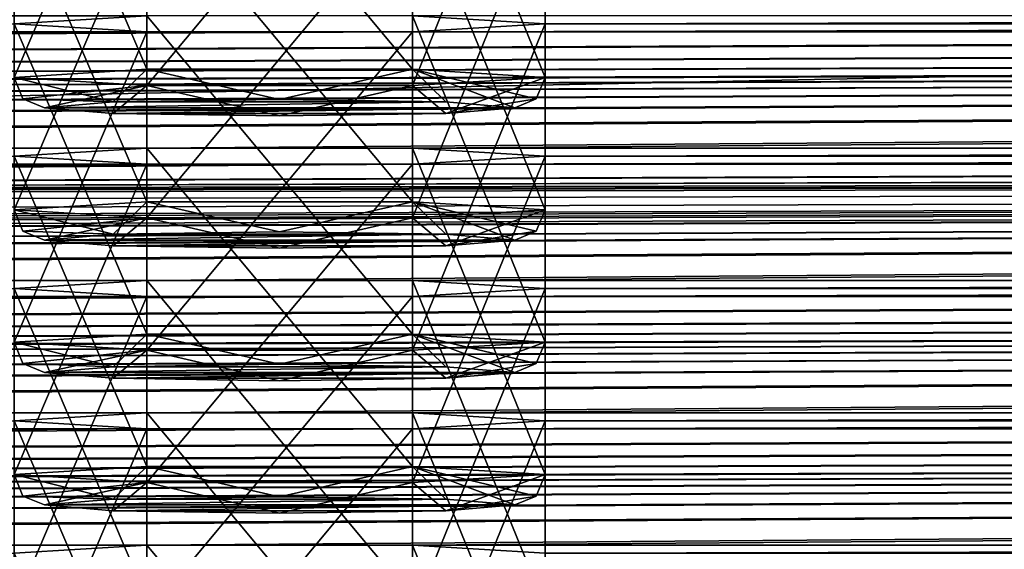
# Model space of a CAD drawing. Units: millimetres. Extents: x -203 to 157, y -148 to 1122.
# Drawn here: x 23 to 30, y 1048 to 1052 of the extents above; entities that cross this region are included whole.
import ezdxf

# ---------------------------------------------------------------- set-up
doc = ezdxf.new("R2010")
doc.units = ezdxf.units.MM
doc.header["$LTSCALE"] = 65.185185
for name, color, linetype in [('1023', 7, 'CONTINUOUS'), ('1024', 7, 'CONTINUOUS'), ('1025', 7, 'CONTINUOUS'), ('1026', 7, 'CONTINUOUS'), ('1027', 7, 'CONTINUOUS'), ('1078', 7, 'CONTINUOUS'), ('1079', 7, 'CONTINUOUS'), ('1080', 7, 'CONTINUOUS'), ('1081', 7, 'CONTINUOUS'), ('1082', 7, 'CONTINUOUS'), ('1133', 7, 'CONTINUOUS'), ('1134', 7, 'CONTINUOUS'), ('1135', 7, 'CONTINUOUS'), ('1136', 7, 'CONTINUOUS'), ('1137', 7, 'CONTINUOUS'), ('1189', 7, 'CONTINUOUS'), ('1190', 7, 'CONTINUOUS'), ('1244', 7, 'CONTINUOUS'), ('1245', 7, 'CONTINUOUS'), ('1299', 7, 'CONTINUOUS'), ('274', 7, 'CONTINUOUS'), ('464', 7, 'CONTINUOUS'), ('968', 7, 'CONTINUOUS'), ('969', 7, 'CONTINUOUS'), ('970', 7, 'CONTINUOUS'), ('971', 7, 'CONTINUOUS'), ('972', 7, 'CONTINUOUS')]:
    doc.layers.add(name, color=color, linetype=linetype)

msp = doc.modelspace()

# ---------------------------------------------------------------- linework, layer by layer
at = {"layer": '1023', "linetype": 'Continuous'}
for points in [[(23.45, 1050.346, 400.1967), (26.55, 1050.346, 400.1967), (26.0962, 1050.3843, 401.2919), (23.45, 1050.346, 400.1967)], [(23.9036, 1050.3843, 401.2917), (23.45, 1050.346, 400.1967), (26.0962, 1050.3843, 401.2919), (23.9036, 1050.3843, 401.2917)], [(24.9998, 1050.4001, 401.7458), (23.9036, 1050.3843, 401.2917), (26.0962, 1050.3843, 401.2919), (24.9998, 1050.4001, 401.7458)], [(23.9038, 1050.3078, 399.1015), (26.55, 1050.346, 400.1967), (23.45, 1050.346, 400.1967), (23.9038, 1050.3078, 399.1015)], [(26.0964, 1050.3078, 399.1017), (26.55, 1050.346, 400.1967), (23.9038, 1050.3078, 399.1015), (26.0964, 1050.3078, 399.1017)], [(25.0002, 1050.292, 398.6477), (26.0964, 1050.3078, 399.1017), (23.9038, 1050.3078, 399.1015), (25.0002, 1050.292, 398.6477)]]:
    msp.add_3dface(points, dxfattribs=at)
at = {"layer": '1024', "linetype": 'Continuous'}
for points in [[(24.1248, 1052.6973, 401.6308), (23.25, 1052.6444, 400.1164), (24.125, 1050.5988, 401.7044), (24.1248, 1052.6973, 401.6308)], [(24.125, 1050.5988, 401.7044), (23.25, 1052.6444, 400.1164), (23.25, 1050.5459, 400.1897), (24.125, 1050.5988, 401.7044)], [(25.8752, 1052.6973, 401.6308), (24.1248, 1052.6973, 401.6308), (25.875, 1050.5988, 401.7044), (25.8752, 1052.6973, 401.6308)], [(25.875, 1050.5988, 401.7044), (24.1248, 1052.6973, 401.6308), (24.125, 1050.5988, 401.7044), (25.875, 1050.5988, 401.7044)], [(26.75, 1050.5459, 400.1897), (25.8752, 1052.6973, 401.6308), (25.875, 1050.5988, 401.7044), (26.75, 1050.5459, 400.1897)], [(26.75, 1052.6444, 400.1164), (25.8752, 1052.6973, 401.6308), (26.75, 1050.5459, 400.1897), (26.75, 1052.6444, 400.1164)]]:
    msp.add_3dface(points, dxfattribs=at)
at = {"layer": '1025', "linetype": 'Continuous'}
for points in [[(23.25, 1052.6444, 400.1164), (24.1248, 1052.5916, 398.6021), (23.25, 1050.5459, 400.1897), (23.25, 1052.6444, 400.1164)], [(25.8752, 1052.5916, 398.6021), (26.75, 1052.6444, 400.1164), (25.875, 1050.493, 398.6751), (25.8752, 1052.5916, 398.6021)], [(26.75, 1052.6444, 400.1164), (26.75, 1050.5459, 400.1897), (25.875, 1050.493, 398.6751), (26.75, 1052.6444, 400.1164)], [(23.25, 1050.5459, 400.1897), (24.1248, 1052.5916, 398.6021), (24.125, 1050.493, 398.6751), (23.25, 1050.5459, 400.1897)], [(24.1248, 1052.5916, 398.6021), (25.8752, 1052.5916, 398.6021), (24.125, 1050.493, 398.6751), (24.1248, 1052.5916, 398.6021)], [(24.125, 1050.493, 398.6751), (25.8752, 1052.5916, 398.6021), (25.875, 1050.493, 398.6751), (24.125, 1050.493, 398.6751)]]:
    msp.add_3dface(points, dxfattribs=at)
at = {"layer": '1026', "linetype": 'Continuous'}
for points in [[(23.25, 1050.5459, 400.1897), (24.125, 1050.493, 398.6751), (23.3086, 1050.4046, 400.1947), (23.25, 1050.5459, 400.1897)], [(26.75, 1050.5459, 400.1897), (26.0964, 1050.3078, 399.1017), (25.875, 1050.493, 398.6751), (26.75, 1050.5459, 400.1897)], [(26.0964, 1050.3078, 399.1017), (26.75, 1050.5459, 400.1897), (26.6914, 1050.4046, 400.1947), (26.0964, 1050.3078, 399.1017)], [(24.125, 1050.493, 398.6751), (23.45, 1050.346, 400.1967), (23.3086, 1050.4046, 400.1947), (24.125, 1050.493, 398.6751)], [(23.9038, 1050.3078, 399.1015), (23.45, 1050.346, 400.1967), (24.125, 1050.493, 398.6751), (23.9038, 1050.3078, 399.1015)], [(25.0002, 1050.292, 398.6477), (23.9038, 1050.3078, 399.1015), (24.125, 1050.493, 398.6751), (25.0002, 1050.292, 398.6477)], [(25.0002, 1050.292, 398.6477), (24.125, 1050.493, 398.6751), (25.875, 1050.493, 398.6751), (25.0002, 1050.292, 398.6477)], [(26.0964, 1050.3078, 399.1017), (25.0002, 1050.292, 398.6477), (25.875, 1050.493, 398.6751), (26.0964, 1050.3078, 399.1017)], [(26.55, 1050.346, 400.1967), (26.0964, 1050.3078, 399.1017), (26.6914, 1050.4046, 400.1947), (26.55, 1050.346, 400.1967)]]:
    msp.add_3dface(points, dxfattribs=at)
at = {"layer": '1027', "linetype": 'Continuous'}
for points in [[(23.9036, 1050.3843, 401.2917), (24.125, 1050.5988, 401.7044), (23.25, 1050.5459, 400.1897), (23.9036, 1050.3843, 401.2917)], [(23.9036, 1050.3843, 401.2917), (24.9998, 1050.4001, 401.7458), (24.125, 1050.5988, 401.7044), (23.9036, 1050.3843, 401.2917)], [(24.9998, 1050.4001, 401.7458), (25.875, 1050.5988, 401.7044), (24.125, 1050.5988, 401.7044), (24.9998, 1050.4001, 401.7458)], [(24.9998, 1050.4001, 401.7458), (26.0962, 1050.3843, 401.2919), (25.875, 1050.5988, 401.7044), (24.9998, 1050.4001, 401.7458)], [(26.0962, 1050.3843, 401.2919), (26.55, 1050.346, 400.1967), (25.875, 1050.5988, 401.7044), (26.0962, 1050.3843, 401.2919)], [(25.875, 1050.5988, 401.7044), (26.55, 1050.346, 400.1967), (26.6914, 1050.4046, 400.1947), (25.875, 1050.5988, 401.7044)], [(26.75, 1050.5459, 400.1897), (25.875, 1050.5988, 401.7044), (26.6914, 1050.4046, 400.1947), (26.75, 1050.5459, 400.1897)], [(23.9036, 1050.3843, 401.2917), (23.25, 1050.5459, 400.1897), (23.3086, 1050.4046, 400.1947), (23.9036, 1050.3843, 401.2917)], [(23.45, 1050.346, 400.1967), (23.9036, 1050.3843, 401.2917), (23.3086, 1050.4046, 400.1947), (23.45, 1050.346, 400.1967)]]:
    msp.add_3dface(points, dxfattribs=at)
at = {"layer": '1078', "linetype": 'Continuous'}
for points in [[(23.45, 1049.4736, 375.2119), (26.55, 1049.4736, 375.2119), (26.0962, 1049.5118, 376.3071), (23.45, 1049.4736, 375.2119)], [(23.9036, 1049.5118, 376.3069), (23.45, 1049.4736, 375.2119), (26.0962, 1049.5118, 376.3071), (23.9036, 1049.5118, 376.3069)], [(23.9038, 1049.4353, 374.1167), (26.55, 1049.4736, 375.2119), (23.45, 1049.4736, 375.2119), (23.9038, 1049.4353, 374.1167)], [(24.9998, 1049.5277, 376.761), (23.9036, 1049.5118, 376.3069), (26.0962, 1049.5118, 376.3071), (24.9998, 1049.5277, 376.761)], [(26.0964, 1049.4353, 374.117), (26.55, 1049.4736, 375.2119), (23.9038, 1049.4353, 374.1167), (26.0964, 1049.4353, 374.117)], [(25.0002, 1049.4195, 373.6629), (26.0964, 1049.4353, 374.117), (23.9038, 1049.4353, 374.1167), (25.0002, 1049.4195, 373.6629)]]:
    msp.add_3dface(points, dxfattribs=at)
at = {"layer": '1079', "linetype": 'Continuous'}
for points in [[(24.1248, 1051.8248, 376.646), (23.25, 1051.7719, 375.1317), (24.125, 1049.7263, 376.7196), (24.1248, 1051.8248, 376.646)], [(25.8752, 1051.8248, 376.646), (24.1248, 1051.8248, 376.646), (25.875, 1049.7263, 376.7196), (25.8752, 1051.8248, 376.646)], [(25.875, 1049.7263, 376.7196), (24.1248, 1051.8248, 376.646), (24.125, 1049.7263, 376.7196), (25.875, 1049.7263, 376.7196)], [(26.75, 1049.6734, 375.205), (25.8752, 1051.8248, 376.646), (25.875, 1049.7263, 376.7196), (26.75, 1049.6734, 375.205)], [(26.75, 1051.7719, 375.1317), (25.8752, 1051.8248, 376.646), (26.75, 1049.6734, 375.205), (26.75, 1051.7719, 375.1317)], [(24.125, 1049.7263, 376.7196), (23.25, 1051.7719, 375.1317), (23.25, 1049.6734, 375.205), (24.125, 1049.7263, 376.7196)]]:
    msp.add_3dface(points, dxfattribs=at)
at = {"layer": '1080', "linetype": 'Continuous'}
for points in [[(23.25, 1051.7719, 375.1317), (24.1248, 1051.7191, 373.6173), (23.25, 1049.6734, 375.205), (23.25, 1051.7719, 375.1317)], [(25.8752, 1051.7191, 373.6173), (26.75, 1051.7719, 375.1317), (25.875, 1049.6205, 373.6903), (25.8752, 1051.7191, 373.6173)], [(26.75, 1051.7719, 375.1317), (26.75, 1049.6734, 375.205), (25.875, 1049.6205, 373.6903), (26.75, 1051.7719, 375.1317)], [(23.25, 1049.6734, 375.205), (24.1248, 1051.7191, 373.6173), (24.125, 1049.6205, 373.6903), (23.25, 1049.6734, 375.205)], [(24.1248, 1051.7191, 373.6173), (25.8752, 1051.7191, 373.6173), (24.125, 1049.6205, 373.6903), (24.1248, 1051.7191, 373.6173)], [(24.125, 1049.6205, 373.6903), (25.8752, 1051.7191, 373.6173), (25.875, 1049.6205, 373.6903), (24.125, 1049.6205, 373.6903)]]:
    msp.add_3dface(points, dxfattribs=at)
at = {"layer": '1081', "linetype": 'Continuous'}
for points in [[(23.25, 1049.6734, 375.205), (24.125, 1049.6205, 373.6903), (23.3086, 1049.5321, 375.2099), (23.25, 1049.6734, 375.205)], [(26.75, 1049.6734, 375.205), (26.0964, 1049.4353, 374.117), (25.875, 1049.6205, 373.6903), (26.75, 1049.6734, 375.205)], [(26.0964, 1049.4353, 374.117), (26.75, 1049.6734, 375.205), (26.6914, 1049.5321, 375.2099), (26.0964, 1049.4353, 374.117)], [(24.125, 1049.6205, 373.6903), (23.45, 1049.4736, 375.2119), (23.3086, 1049.5321, 375.2099), (24.125, 1049.6205, 373.6903)], [(23.9038, 1049.4353, 374.1167), (23.45, 1049.4736, 375.2119), (24.125, 1049.6205, 373.6903), (23.9038, 1049.4353, 374.1167)], [(25.0002, 1049.4195, 373.6629), (23.9038, 1049.4353, 374.1167), (24.125, 1049.6205, 373.6903), (25.0002, 1049.4195, 373.6629)], [(25.0002, 1049.4195, 373.6629), (24.125, 1049.6205, 373.6903), (25.875, 1049.6205, 373.6903), (25.0002, 1049.4195, 373.6629)], [(26.0964, 1049.4353, 374.117), (25.0002, 1049.4195, 373.6629), (25.875, 1049.6205, 373.6903), (26.0964, 1049.4353, 374.117)], [(26.55, 1049.4736, 375.2119), (26.0964, 1049.4353, 374.117), (26.6914, 1049.5321, 375.2099), (26.55, 1049.4736, 375.2119)]]:
    msp.add_3dface(points, dxfattribs=at)
at = {"layer": '1082', "linetype": 'Continuous'}
for points in [[(23.9036, 1049.5118, 376.3069), (24.125, 1049.7263, 376.7196), (23.25, 1049.6734, 375.205), (23.9036, 1049.5118, 376.3069)], [(23.9036, 1049.5118, 376.3069), (24.9998, 1049.5277, 376.761), (24.125, 1049.7263, 376.7196), (23.9036, 1049.5118, 376.3069)], [(24.9998, 1049.5277, 376.761), (25.875, 1049.7263, 376.7196), (24.125, 1049.7263, 376.7196), (24.9998, 1049.5277, 376.761)], [(24.9998, 1049.5277, 376.761), (26.0962, 1049.5118, 376.3071), (25.875, 1049.7263, 376.7196), (24.9998, 1049.5277, 376.761)], [(26.0962, 1049.5118, 376.3071), (26.55, 1049.4736, 375.2119), (25.875, 1049.7263, 376.7196), (26.0962, 1049.5118, 376.3071)], [(25.875, 1049.7263, 376.7196), (26.55, 1049.4736, 375.2119), (26.6914, 1049.5321, 375.2099), (25.875, 1049.7263, 376.7196)], [(26.75, 1049.6734, 375.205), (25.875, 1049.7263, 376.7196), (26.6914, 1049.5321, 375.2099), (26.75, 1049.6734, 375.205)], [(23.9036, 1049.5118, 376.3069), (23.25, 1049.6734, 375.205), (23.3086, 1049.5321, 375.2099), (23.9036, 1049.5118, 376.3069)], [(23.45, 1049.4736, 375.2119), (23.9036, 1049.5118, 376.3069), (23.3086, 1049.5321, 375.2099), (23.45, 1049.4736, 375.2119)]]:
    msp.add_3dface(points, dxfattribs=at)
at = {"layer": '1133', "linetype": 'Continuous'}
for points in [[(23.45, 1048.6011, 350.2272), (26.55, 1048.6011, 350.2272), (26.0962, 1048.6393, 351.3224), (23.45, 1048.6011, 350.2272)], [(23.9036, 1048.6393, 351.3221), (23.45, 1048.6011, 350.2272), (26.0962, 1048.6393, 351.3224), (23.9036, 1048.6393, 351.3221)], [(24.9998, 1048.6552, 351.7762), (23.9036, 1048.6393, 351.3221), (26.0962, 1048.6393, 351.3224), (24.9998, 1048.6552, 351.7762)], [(23.9038, 1048.5628, 349.132), (26.55, 1048.6011, 350.2272), (23.45, 1048.6011, 350.2272), (23.9038, 1048.5628, 349.132)], [(26.0964, 1048.5628, 349.1322), (26.55, 1048.6011, 350.2272), (23.9038, 1048.5628, 349.132), (26.0964, 1048.5628, 349.1322)], [(25.0002, 1048.547, 348.6781), (26.0964, 1048.5628, 349.1322), (23.9038, 1048.5628, 349.132), (25.0002, 1048.547, 348.6781)]]:
    msp.add_3dface(points, dxfattribs=at)
at = {"layer": '1134', "linetype": 'Continuous'}
for points in [[(24.1248, 1050.9523, 351.6613), (23.25, 1050.8995, 350.1469), (24.125, 1048.8538, 351.7348), (24.1248, 1050.9523, 351.6613)], [(24.125, 1048.8538, 351.7348), (23.25, 1050.8995, 350.1469), (23.25, 1048.8009, 350.2202), (24.125, 1048.8538, 351.7348)], [(25.8752, 1050.9523, 351.6613), (24.1248, 1050.9523, 351.6613), (25.875, 1048.8538, 351.7348), (25.8752, 1050.9523, 351.6613)], [(25.875, 1048.8538, 351.7348), (24.1248, 1050.9523, 351.6613), (24.125, 1048.8538, 351.7348), (25.875, 1048.8538, 351.7348)], [(26.75, 1048.8009, 350.2202), (25.8752, 1050.9523, 351.6613), (25.875, 1048.8538, 351.7348), (26.75, 1048.8009, 350.2202)], [(26.75, 1050.8995, 350.1469), (25.8752, 1050.9523, 351.6613), (26.75, 1048.8009, 350.2202), (26.75, 1050.8995, 350.1469)]]:
    msp.add_3dface(points, dxfattribs=at)
at = {"layer": '1135', "linetype": 'Continuous'}
for points in [[(23.25, 1050.8995, 350.1469), (24.1248, 1050.8466, 348.6325), (23.25, 1048.8009, 350.2202), (23.25, 1050.8995, 350.1469)], [(25.8752, 1050.8466, 348.6325), (26.75, 1050.8995, 350.1469), (25.875, 1048.7481, 348.7056), (25.8752, 1050.8466, 348.6325)], [(26.75, 1050.8995, 350.1469), (26.75, 1048.8009, 350.2202), (25.875, 1048.7481, 348.7056), (26.75, 1050.8995, 350.1469)], [(23.25, 1048.8009, 350.2202), (24.1248, 1050.8466, 348.6325), (24.125, 1048.7481, 348.7056), (23.25, 1048.8009, 350.2202)], [(24.1248, 1050.8466, 348.6325), (25.8752, 1050.8466, 348.6325), (24.125, 1048.7481, 348.7056), (24.1248, 1050.8466, 348.6325)], [(24.125, 1048.7481, 348.7056), (25.8752, 1050.8466, 348.6325), (25.875, 1048.7481, 348.7056), (24.125, 1048.7481, 348.7056)]]:
    msp.add_3dface(points, dxfattribs=at)
at = {"layer": '1136', "linetype": 'Continuous'}
for points in [[(23.25, 1048.8009, 350.2202), (24.125, 1048.7481, 348.7056), (23.3086, 1048.6596, 350.2251), (23.25, 1048.8009, 350.2202)], [(26.75, 1048.8009, 350.2202), (26.0964, 1048.5628, 349.1322), (25.875, 1048.7481, 348.7056), (26.75, 1048.8009, 350.2202)], [(26.0964, 1048.5628, 349.1322), (26.75, 1048.8009, 350.2202), (26.6914, 1048.6596, 350.2251), (26.0964, 1048.5628, 349.1322)], [(24.125, 1048.7481, 348.7056), (23.45, 1048.6011, 350.2272), (23.3086, 1048.6596, 350.2251), (24.125, 1048.7481, 348.7056)], [(23.9038, 1048.5628, 349.132), (23.45, 1048.6011, 350.2272), (24.125, 1048.7481, 348.7056), (23.9038, 1048.5628, 349.132)], [(25.0002, 1048.547, 348.6781), (23.9038, 1048.5628, 349.132), (24.125, 1048.7481, 348.7056), (25.0002, 1048.547, 348.6781)], [(25.0002, 1048.547, 348.6781), (24.125, 1048.7481, 348.7056), (25.875, 1048.7481, 348.7056), (25.0002, 1048.547, 348.6781)], [(26.0964, 1048.5628, 349.1322), (25.0002, 1048.547, 348.6781), (25.875, 1048.7481, 348.7056), (26.0964, 1048.5628, 349.1322)], [(26.55, 1048.6011, 350.2272), (26.0964, 1048.5628, 349.1322), (26.6914, 1048.6596, 350.2251), (26.55, 1048.6011, 350.2272)]]:
    msp.add_3dface(points, dxfattribs=at)
at = {"layer": '1137', "linetype": 'Continuous'}
for points in [[(23.9036, 1048.6393, 351.3221), (24.125, 1048.8538, 351.7348), (23.25, 1048.8009, 350.2202), (23.9036, 1048.6393, 351.3221)], [(23.9036, 1048.6393, 351.3221), (24.9998, 1048.6552, 351.7762), (24.125, 1048.8538, 351.7348), (23.9036, 1048.6393, 351.3221)], [(24.9998, 1048.6552, 351.7762), (25.875, 1048.8538, 351.7348), (24.125, 1048.8538, 351.7348), (24.9998, 1048.6552, 351.7762)], [(24.9998, 1048.6552, 351.7762), (26.0962, 1048.6393, 351.3224), (25.875, 1048.8538, 351.7348), (24.9998, 1048.6552, 351.7762)], [(26.0962, 1048.6393, 351.3224), (26.55, 1048.6011, 350.2272), (25.875, 1048.8538, 351.7348), (26.0962, 1048.6393, 351.3224)], [(25.875, 1048.8538, 351.7348), (26.55, 1048.6011, 350.2272), (26.6914, 1048.6596, 350.2251), (25.875, 1048.8538, 351.7348)], [(26.75, 1048.8009, 350.2202), (25.875, 1048.8538, 351.7348), (26.6914, 1048.6596, 350.2251), (26.75, 1048.8009, 350.2202)], [(23.9036, 1048.6393, 351.3221), (23.25, 1048.8009, 350.2202), (23.3086, 1048.6596, 350.2251), (23.9036, 1048.6393, 351.3221)], [(23.45, 1048.6011, 350.2272), (23.9036, 1048.6393, 351.3221), (23.3086, 1048.6596, 350.2251), (23.45, 1048.6011, 350.2272)]]:
    msp.add_3dface(points, dxfattribs=at)
at = {"layer": '1189', "linetype": 'Continuous'}
for points in [[(24.1248, 1050.0799, 326.6765), (23.25, 1050.027, 325.1621), (24.125, 1047.9814, 326.75), (24.1248, 1050.0799, 326.6765)], [(25.8752, 1050.0799, 326.6765), (24.1248, 1050.0799, 326.6765), (25.875, 1047.9814, 326.75), (25.8752, 1050.0799, 326.6765)], [(25.875, 1047.9814, 326.75), (24.1248, 1050.0799, 326.6765), (24.125, 1047.9814, 326.75), (25.875, 1047.9814, 326.75)], [(26.75, 1047.9285, 325.2354), (25.8752, 1050.0799, 326.6765), (25.875, 1047.9814, 326.75), (26.75, 1047.9285, 325.2354)], [(26.75, 1050.027, 325.1621), (25.8752, 1050.0799, 326.6765), (26.75, 1047.9285, 325.2354), (26.75, 1050.027, 325.1621)], [(24.125, 1047.9814, 326.75), (23.25, 1050.027, 325.1621), (23.25, 1047.9285, 325.2354), (24.125, 1047.9814, 326.75)]]:
    msp.add_3dface(points, dxfattribs=at)
at = {"layer": '1190', "linetype": 'Continuous'}
for points in [[(23.25, 1050.027, 325.1621), (24.1248, 1049.9741, 323.6478), (23.25, 1047.9285, 325.2354), (23.25, 1050.027, 325.1621)], [(25.8752, 1049.9741, 323.6478), (26.75, 1050.027, 325.1621), (25.875, 1047.8756, 323.7208), (25.8752, 1049.9741, 323.6478)], [(26.75, 1050.027, 325.1621), (26.75, 1047.9285, 325.2354), (25.875, 1047.8756, 323.7208), (26.75, 1050.027, 325.1621)], [(23.25, 1047.9285, 325.2354), (24.1248, 1049.9741, 323.6478), (24.125, 1047.8756, 323.7208), (23.25, 1047.9285, 325.2354)], [(24.1248, 1049.9741, 323.6478), (25.8752, 1049.9741, 323.6478), (24.125, 1047.8756, 323.7208), (24.1248, 1049.9741, 323.6478)], [(24.125, 1047.8756, 323.7208), (25.8752, 1049.9741, 323.6478), (25.875, 1047.8756, 323.7208), (24.125, 1047.8756, 323.7208)]]:
    msp.add_3dface(points, dxfattribs=at)
at = {"layer": '1244', "linetype": 'Continuous'}
for points in [[(24.1248, 1049.2074, 301.6917), (23.25, 1049.1545, 300.1774), (24.125, 1047.1089, 301.7653), (24.1248, 1049.2074, 301.6917)], [(25.8752, 1049.2074, 301.6917), (24.1248, 1049.2074, 301.6917), (25.875, 1047.1089, 301.7653), (25.8752, 1049.2074, 301.6917)], [(25.875, 1047.1089, 301.7653), (24.1248, 1049.2074, 301.6917), (24.125, 1047.1089, 301.7653), (25.875, 1047.1089, 301.7653)], [(26.75, 1047.056, 300.2506), (25.8752, 1049.2074, 301.6917), (25.875, 1047.1089, 301.7653), (26.75, 1047.056, 300.2506)], [(26.75, 1049.1545, 300.1774), (25.8752, 1049.2074, 301.6917), (26.75, 1047.056, 300.2506), (26.75, 1049.1545, 300.1774)], [(24.125, 1047.1089, 301.7653), (23.25, 1049.1545, 300.1774), (23.25, 1047.056, 300.2506), (24.125, 1047.1089, 301.7653)]]:
    msp.add_3dface(points, dxfattribs=at)
at = {"layer": '1245', "linetype": 'Continuous'}
for points in [[(23.25, 1049.1545, 300.1774), (24.1248, 1049.1016, 298.663), (23.25, 1047.056, 300.2506), (23.25, 1049.1545, 300.1774)], [(25.8752, 1049.1016, 298.663), (26.75, 1049.1545, 300.1774), (25.875, 1047.0031, 298.736), (25.8752, 1049.1016, 298.663)], [(26.75, 1049.1545, 300.1774), (26.75, 1047.056, 300.2506), (25.875, 1047.0031, 298.736), (26.75, 1049.1545, 300.1774)], [(23.25, 1047.056, 300.2506), (24.1248, 1049.1016, 298.663), (24.125, 1047.0031, 298.736), (23.25, 1047.056, 300.2506)], [(24.1248, 1049.1016, 298.663), (25.8752, 1049.1016, 298.663), (24.125, 1047.0031, 298.736), (24.1248, 1049.1016, 298.663)], [(24.125, 1047.0031, 298.736), (25.8752, 1049.1016, 298.663), (25.875, 1047.0031, 298.736), (24.125, 1047.0031, 298.736)]]:
    msp.add_3dface(points, dxfattribs=at)
at = {"layer": '1299', "linetype": 'Continuous'}
for points in [[(24.1248, 1048.3349, 276.707), (23.25, 1048.282, 275.1926), (24.125, 1046.2364, 276.7805), (24.1248, 1048.3349, 276.707)], [(25.8752, 1048.3349, 276.707), (24.1248, 1048.3349, 276.707), (25.875, 1046.2364, 276.7805), (25.8752, 1048.3349, 276.707)], [(25.875, 1046.2364, 276.7805), (24.1248, 1048.3349, 276.707), (24.125, 1046.2364, 276.7805), (25.875, 1046.2364, 276.7805)], [(26.75, 1046.1835, 275.2659), (25.8752, 1048.3349, 276.707), (25.875, 1046.2364, 276.7805), (26.75, 1046.1835, 275.2659)], [(26.75, 1048.282, 275.1926), (25.8752, 1048.3349, 276.707), (26.75, 1046.1835, 275.2659), (26.75, 1048.282, 275.1926)]]:
    msp.add_3dface(points, dxfattribs=at)
at = {"layer": '274', "linetype": 'Continuous'}
for points in [[(151.3, 1047.7224, 201.8603), (-151.3, 1047.7224, 201.8603), (151.3, 1053.9186, 201.6439), (151.3, 1047.7224, 201.8603)], [(151.3, 1053.9186, 201.6439), (-151.3, 1047.7224, 201.8603), (-151.3, 1053.9186, 201.6439), (151.3, 1053.9186, 201.6439)]]:
    msp.add_3dface(points, dxfattribs=at)
at = {"layer": '464', "linetype": 'Continuous'}
for points in [[(1.75, 1051.7719, 375.1317), (24.1248, 1051.8248, 376.646), (0.8752, 1051.8248, 376.646), (1.75, 1051.7719, 375.1317)], [(23.25, 1051.7719, 375.1317), (24.1248, 1051.8248, 376.646), (1.75, 1051.7719, 375.1317), (23.25, 1051.7719, 375.1317)], [(26.75, 1051.7719, 375.1317), (49.1248, 1051.8248, 376.646), (25.8752, 1051.8248, 376.646), (26.75, 1051.7719, 375.1317)], [(48.25, 1051.7719, 375.1317), (49.1248, 1051.8248, 376.646), (26.75, 1051.7719, 375.1317), (48.25, 1051.7719, 375.1317)], [(24.1248, 1051.7191, 373.6173), (23.25, 1051.7719, 375.1317), (0.8752, 1051.7191, 373.6173), (24.1248, 1051.7191, 373.6173)], [(49.1248, 1051.7191, 373.6173), (48.25, 1051.7719, 375.1317), (25.8752, 1051.7191, 373.6173), (49.1248, 1051.7191, 373.6173)], [(48.25, 1051.7719, 375.1317), (26.75, 1051.7719, 375.1317), (25.8752, 1051.7191, 373.6173), (48.25, 1051.7719, 375.1317)], [(125.8752, 1051.7191, 373.6173), (124.1248, 1051.7191, 373.6173), (-125.8752, 1050.9523, 351.6613), (125.8752, 1051.7191, 373.6173)], [(124.1248, 1051.7191, 373.6173), (100.8752, 1051.7191, 373.6173), (-125.8752, 1050.9523, 351.6613), (124.1248, 1051.7191, 373.6173)], [(-124.1248, 1050.9523, 351.6613), (125.8752, 1051.7191, 373.6173), (-125.8752, 1050.9523, 351.6613), (-124.1248, 1050.9523, 351.6613)], [(100.8752, 1051.7191, 373.6173), (99.1248, 1051.7191, 373.6173), (-125.8752, 1050.9523, 351.6613), (100.8752, 1051.7191, 373.6173)], [(99.1248, 1051.7191, 373.6173), (75.8752, 1051.7191, 373.6173), (-125.8752, 1050.9523, 351.6613), (99.1248, 1051.7191, 373.6173)], [(75.8752, 1051.7191, 373.6173), (74.1248, 1051.7191, 373.6173), (-125.8752, 1050.9523, 351.6613), (75.8752, 1051.7191, 373.6173)], [(74.1248, 1051.7191, 373.6173), (50.8752, 1051.7191, 373.6173), (-125.8752, 1050.9523, 351.6613), (74.1248, 1051.7191, 373.6173)], [(50.8752, 1051.7191, 373.6173), (49.1248, 1051.7191, 373.6173), (-125.8752, 1050.9523, 351.6613), (50.8752, 1051.7191, 373.6173)], [(49.1248, 1051.7191, 373.6173), (25.8752, 1051.7191, 373.6173), (-125.8752, 1050.9523, 351.6613), (49.1248, 1051.7191, 373.6173)], [(25.8752, 1051.7191, 373.6173), (24.1248, 1051.7191, 373.6173), (-125.8752, 1050.9523, 351.6613), (25.8752, 1051.7191, 373.6173)], [(24.1248, 1051.7191, 373.6173), (0.8752, 1051.7191, 373.6173), (-125.8752, 1050.9523, 351.6613), (24.1248, 1051.7191, 373.6173)], [(125.8752, 1051.7191, 373.6173), (-124.1248, 1050.9523, 351.6613), (-100.8752, 1050.9523, 351.6613), (125.8752, 1051.7191, 373.6173)], [(-99.1248, 1050.9523, 351.6613), (125.8752, 1051.7191, 373.6173), (-100.8752, 1050.9523, 351.6613), (-99.1248, 1050.9523, 351.6613)], [(125.8752, 1051.7191, 373.6173), (-99.1248, 1050.9523, 351.6613), (-75.8752, 1050.9523, 351.6613), (125.8752, 1051.7191, 373.6173)], [(-74.1248, 1050.9523, 351.6613), (125.8752, 1051.7191, 373.6173), (-75.8752, 1050.9523, 351.6613), (-74.1248, 1050.9523, 351.6613)], [(125.8752, 1051.7191, 373.6173), (-74.1248, 1050.9523, 351.6613), (-50.8752, 1050.9523, 351.6613), (125.8752, 1051.7191, 373.6173)], [(-49.1248, 1050.9523, 351.6613), (125.8752, 1051.7191, 373.6173), (-50.8752, 1050.9523, 351.6613), (-49.1248, 1050.9523, 351.6613)], [(125.8752, 1051.7191, 373.6173), (-49.1248, 1050.9523, 351.6613), (-25.8752, 1050.9523, 351.6613), (125.8752, 1051.7191, 373.6173)], [(-24.1248, 1050.9523, 351.6613), (125.8752, 1051.7191, 373.6173), (-25.8752, 1050.9523, 351.6613), (-24.1248, 1050.9523, 351.6613)], [(125.8752, 1051.7191, 373.6173), (-24.1248, 1050.9523, 351.6613), (-0.8752, 1050.9523, 351.6613), (125.8752, 1051.7191, 373.6173)], [(0.8752, 1050.9523, 351.6613), (125.8752, 1051.7191, 373.6173), (-0.8752, 1050.9523, 351.6613), (0.8752, 1050.9523, 351.6613)], [(125.8752, 1051.7191, 373.6173), (0.8752, 1050.9523, 351.6613), (24.1248, 1050.9523, 351.6613), (125.8752, 1051.7191, 373.6173)], [(25.8752, 1050.9523, 351.6613), (125.8752, 1051.7191, 373.6173), (24.1248, 1050.9523, 351.6613), (25.8752, 1050.9523, 351.6613)], [(125.8752, 1051.7191, 373.6173), (25.8752, 1050.9523, 351.6613), (49.1248, 1050.9523, 351.6613), (125.8752, 1051.7191, 373.6173)], [(0.8752, 1050.9523, 351.6613), (1.75, 1050.8995, 350.1469), (24.1248, 1050.9523, 351.6613), (0.8752, 1050.9523, 351.6613)], [(23.25, 1050.8995, 350.1469), (0.8752, 1050.8466, 348.6325), (24.1248, 1050.8466, 348.6325), (23.25, 1050.8995, 350.1469)], [(24.1248, 1050.9523, 351.6613), (1.75, 1050.8995, 350.1469), (23.25, 1050.8995, 350.1469), (24.1248, 1050.9523, 351.6613)], [(25.8752, 1050.9523, 351.6613), (26.75, 1050.8995, 350.1469), (49.1248, 1050.9523, 351.6613), (25.8752, 1050.9523, 351.6613)], [(26.75, 1050.8995, 350.1469), (25.8752, 1050.8466, 348.6325), (48.25, 1050.8995, 350.1469), (26.75, 1050.8995, 350.1469)], [(48.25, 1050.8995, 350.1469), (25.8752, 1050.8466, 348.6325), (49.1248, 1050.8466, 348.6325), (48.25, 1050.8995, 350.1469)], [(49.1248, 1050.9523, 351.6613), (26.75, 1050.8995, 350.1469), (48.25, 1050.8995, 350.1469), (49.1248, 1050.9523, 351.6613)], [(24.1248, 1050.8466, 348.6325), (0.8752, 1050.8466, 348.6325), (-125.8752, 1050.0799, 326.6765), (24.1248, 1050.8466, 348.6325)], [(25.8752, 1050.8466, 348.6325), (24.1248, 1050.8466, 348.6325), (-125.8752, 1050.0799, 326.6765), (25.8752, 1050.8466, 348.6325)], [(25.8752, 1050.8466, 348.6325), (-125.8752, 1050.0799, 326.6765), (-0.8675, 1050.6438, 342.8244), (25.8752, 1050.8466, 348.6325)], [(-24.1248, 1050.0799, 326.6765), (125.8752, 1050.8466, 348.6325), (-25.8752, 1050.0799, 326.6765), (-24.1248, 1050.0799, 326.6765)], [(-25.8752, 1050.0799, 326.6765), (125.8752, 1050.8466, 348.6325), (9.7642, 1050.3065, 333.1663), (-25.8752, 1050.0799, 326.6765)], [(125.8752, 1050.8466, 348.6325), (-24.1248, 1050.0799, 326.6765), (-0.8752, 1050.0799, 326.6765), (125.8752, 1050.8466, 348.6325)], [(125.8752, 1050.8466, 348.6325), (-6.7798, 1050.3872, 335.4787), (-2.9618, 1050.3872, 335.4787), (125.8752, 1050.8466, 348.6325)], [(-6.7798, 1050.3872, 335.4787), (125.8752, 1050.8466, 348.6325), (2.09, 1050.4373, 336.913), (-6.7798, 1050.3872, 335.4787)], [(5.4707, 1050.3872, 335.4787), (125.8752, 1050.8466, 348.6325), (-2.9618, 1050.3872, 335.4787), (5.4707, 1050.3872, 335.4787)], [(0.8752, 1050.0799, 326.6765), (125.8752, 1050.8466, 348.6325), (-0.8752, 1050.0799, 326.6765), (0.8752, 1050.0799, 326.6765)], [(49.1248, 1050.8466, 348.6325), (25.8752, 1050.8466, 348.6325), (-0.8675, 1050.6438, 342.8244), (49.1248, 1050.8466, 348.6325)], [(50.8752, 1050.8466, 348.6325), (49.1248, 1050.8466, 348.6325), (-0.8675, 1050.6438, 342.8244), (50.8752, 1050.8466, 348.6325)], [(74.1248, 1050.8466, 348.6325), (50.8752, 1050.8466, 348.6325), (-0.8675, 1050.6438, 342.8244), (74.1248, 1050.8466, 348.6325)], [(75.8752, 1050.8466, 348.6325), (74.1248, 1050.8466, 348.6325), (-0.8675, 1050.6438, 342.8244), (75.8752, 1050.8466, 348.6325)], [(99.1248, 1050.8466, 348.6325), (75.8752, 1050.8466, 348.6325), (-0.8675, 1050.6438, 342.8244), (99.1248, 1050.8466, 348.6325)], [(100.8752, 1050.8466, 348.6325), (99.1248, 1050.8466, 348.6325), (-0.8675, 1050.6438, 342.8244), (100.8752, 1050.8466, 348.6325)], [(124.1248, 1050.8466, 348.6325), (100.8752, 1050.8466, 348.6325), (-0.8675, 1050.6438, 342.8244), (124.1248, 1050.8466, 348.6325)], [(125.8752, 1050.8466, 348.6325), (124.1248, 1050.8466, 348.6325), (-0.8675, 1050.6438, 342.8244), (125.8752, 1050.8466, 348.6325)], [(125.8752, 1050.8466, 348.6325), (-0.8675, 1050.6438, 342.8244), (1.6984, 1050.6428, 342.7982), (125.8752, 1050.8466, 348.6325)], [(125.8752, 1050.8466, 348.6325), (0.8752, 1050.0799, 326.6765), (24.1248, 1050.0799, 326.6765), (125.8752, 1050.8466, 348.6325)], [(3.5645, 1050.63, 342.4306), (125.8752, 1050.8466, 348.6325), (1.6984, 1050.6428, 342.7982), (3.5645, 1050.63, 342.4306)], [(2.09, 1050.4373, 336.913), (125.8752, 1050.8466, 348.6325), (3.8917, 1050.4587, 337.5248), (2.09, 1050.4373, 336.913)], [(4.8207, 1050.5802, 341.0033), (125.8752, 1050.8466, 348.6325), (3.5645, 1050.63, 342.4306), (4.8207, 1050.5802, 341.0033)], [(3.8917, 1050.4587, 337.5248), (125.8752, 1050.8466, 348.6325), (4.9474, 1050.5139, 339.1065), (3.8917, 1050.4587, 337.5248)], [(4.9474, 1050.5139, 339.1065), (125.8752, 1050.8466, 348.6325), (4.8207, 1050.5802, 341.0033), (4.9474, 1050.5139, 339.1065)], [(125.8752, 1050.8466, 348.6325), (5.4707, 1050.3872, 335.4787), (9.7222, 1050.3872, 335.4787), (125.8752, 1050.8466, 348.6325)], [(9.8612, 1050.3824, 335.3399), (125.8752, 1050.8466, 348.6325), (9.7222, 1050.3872, 335.4787), (9.8612, 1050.3824, 335.3399)], [(9.7642, 1050.3065, 333.1663), (125.8752, 1050.8466, 348.6325), (9.8327, 1050.3075, 333.1948), (9.7642, 1050.3065, 333.1663)], [(9.8327, 1050.3075, 333.1948), (125.8752, 1050.8466, 348.6325), (9.8612, 1050.3099, 333.2632), (9.8327, 1050.3075, 333.1948)], [(9.8612, 1050.3099, 333.2632), (125.8752, 1050.8466, 348.6325), (9.8612, 1050.3824, 335.3399), (9.8612, 1050.3099, 333.2632)], [(25.8752, 1050.0799, 326.6765), (125.8752, 1050.8466, 348.6325), (24.1248, 1050.0799, 326.6765), (25.8752, 1050.0799, 326.6765)], [(125.8752, 1050.8466, 348.6325), (25.8752, 1050.0799, 326.6765), (49.1248, 1050.0799, 326.6765), (125.8752, 1050.8466, 348.6325)], [(0.8752, 1050.0799, 326.6765), (1.75, 1050.027, 325.1621), (24.1248, 1050.0799, 326.6765), (0.8752, 1050.0799, 326.6765)], [(24.1248, 1050.0799, 326.6765), (1.75, 1050.027, 325.1621), (23.25, 1050.027, 325.1621), (24.1248, 1050.0799, 326.6765)], [(25.8752, 1050.0799, 326.6765), (26.75, 1050.027, 325.1621), (49.1248, 1050.0799, 326.6765), (25.8752, 1050.0799, 326.6765)], [(49.1248, 1050.0799, 326.6765), (26.75, 1050.027, 325.1621), (48.25, 1050.027, 325.1621), (49.1248, 1050.0799, 326.6765)], [(23.25, 1050.027, 325.1621), (0.8752, 1049.9741, 323.6478), (24.1248, 1049.9741, 323.6478), (23.25, 1050.027, 325.1621)], [(26.75, 1050.027, 325.1621), (25.8752, 1049.9741, 323.6478), (48.25, 1050.027, 325.1621), (26.75, 1050.027, 325.1621)], [(48.25, 1050.027, 325.1621), (25.8752, 1049.9741, 323.6478), (49.1248, 1049.9741, 323.6478), (48.25, 1050.027, 325.1621)], [(24.1248, 1049.9741, 323.6478), (0.8752, 1049.9741, 323.6478), (-125.8752, 1049.2074, 301.6917), (24.1248, 1049.9741, 323.6478)], [(25.8752, 1049.9741, 323.6478), (24.1248, 1049.9741, 323.6478), (-125.8752, 1049.2074, 301.6917), (25.8752, 1049.9741, 323.6478)], [(49.1248, 1049.9741, 323.6478), (25.8752, 1049.9741, 323.6478), (-125.8752, 1049.2074, 301.6917), (49.1248, 1049.9741, 323.6478)], [(50.8752, 1049.9741, 323.6478), (49.1248, 1049.9741, 323.6478), (-125.8752, 1049.2074, 301.6917), (50.8752, 1049.9741, 323.6478)], [(74.1248, 1049.9741, 323.6478), (50.8752, 1049.9741, 323.6478), (-125.8752, 1049.2074, 301.6917), (74.1248, 1049.9741, 323.6478)], [(75.8752, 1049.9741, 323.6478), (74.1248, 1049.9741, 323.6478), (-125.8752, 1049.2074, 301.6917), (75.8752, 1049.9741, 323.6478)], [(99.1248, 1049.9741, 323.6478), (75.8752, 1049.9741, 323.6478), (-125.8752, 1049.2074, 301.6917), (99.1248, 1049.9741, 323.6478)], [(100.8752, 1049.9741, 323.6478), (99.1248, 1049.9741, 323.6478), (-125.8752, 1049.2074, 301.6917), (100.8752, 1049.9741, 323.6478)], [(124.1248, 1049.9741, 323.6478), (100.8752, 1049.9741, 323.6478), (-125.8752, 1049.2074, 301.6917), (124.1248, 1049.9741, 323.6478)], [(125.8752, 1049.9741, 323.6478), (124.1248, 1049.9741, 323.6478), (-125.8752, 1049.2074, 301.6917), (125.8752, 1049.9741, 323.6478)], [(-124.1248, 1049.2074, 301.6917), (125.8752, 1049.9741, 323.6478), (-125.8752, 1049.2074, 301.6917), (-124.1248, 1049.2074, 301.6917)], [(125.8752, 1049.9741, 323.6478), (-124.1248, 1049.2074, 301.6917), (-100.8752, 1049.2074, 301.6917), (125.8752, 1049.9741, 323.6478)], [(-99.1248, 1049.2074, 301.6917), (125.8752, 1049.9741, 323.6478), (-100.8752, 1049.2074, 301.6917), (-99.1248, 1049.2074, 301.6917)], [(125.8752, 1049.9741, 323.6478), (-99.1248, 1049.2074, 301.6917), (-75.8752, 1049.2074, 301.6917), (125.8752, 1049.9741, 323.6478)], [(-74.1248, 1049.2074, 301.6917), (125.8752, 1049.9741, 323.6478), (-75.8752, 1049.2074, 301.6917), (-74.1248, 1049.2074, 301.6917)], [(125.8752, 1049.9741, 323.6478), (-74.1248, 1049.2074, 301.6917), (-50.8752, 1049.2074, 301.6917), (125.8752, 1049.9741, 323.6478)], [(-49.1248, 1049.2074, 301.6917), (125.8752, 1049.9741, 323.6478), (-50.8752, 1049.2074, 301.6917), (-49.1248, 1049.2074, 301.6917)], [(125.8752, 1049.9741, 323.6478), (-49.1248, 1049.2074, 301.6917), (-25.8752, 1049.2074, 301.6917), (125.8752, 1049.9741, 323.6478)], [(-24.1248, 1049.2074, 301.6917), (125.8752, 1049.9741, 323.6478), (-25.8752, 1049.2074, 301.6917), (-24.1248, 1049.2074, 301.6917)], [(125.8752, 1049.9741, 323.6478), (-24.1248, 1049.2074, 301.6917), (-0.8752, 1049.2074, 301.6917), (125.8752, 1049.9741, 323.6478)], [(0.8752, 1049.2074, 301.6917), (125.8752, 1049.9741, 323.6478), (-0.8752, 1049.2074, 301.6917), (0.8752, 1049.2074, 301.6917)], [(125.8752, 1049.9741, 323.6478), (0.8752, 1049.2074, 301.6917), (24.1248, 1049.2074, 301.6917), (125.8752, 1049.9741, 323.6478)], [(25.8752, 1049.2074, 301.6917), (125.8752, 1049.9741, 323.6478), (24.1248, 1049.2074, 301.6917), (25.8752, 1049.2074, 301.6917)], [(125.8752, 1049.9741, 323.6478), (25.8752, 1049.2074, 301.6917), (49.1248, 1049.2074, 301.6917), (125.8752, 1049.9741, 323.6478)], [(0.8752, 1049.2074, 301.6917), (1.75, 1049.1545, 300.1774), (24.1248, 1049.2074, 301.6917), (0.8752, 1049.2074, 301.6917)], [(24.1248, 1049.2074, 301.6917), (1.75, 1049.1545, 300.1774), (23.25, 1049.1545, 300.1774), (24.1248, 1049.2074, 301.6917)], [(25.8752, 1049.2074, 301.6917), (26.75, 1049.1545, 300.1774), (49.1248, 1049.2074, 301.6917), (25.8752, 1049.2074, 301.6917)], [(49.1248, 1049.2074, 301.6917), (26.75, 1049.1545, 300.1774), (48.25, 1049.1545, 300.1774), (49.1248, 1049.2074, 301.6917)], [(23.25, 1049.1545, 300.1774), (0.8752, 1049.1016, 298.663), (24.1248, 1049.1016, 298.663), (23.25, 1049.1545, 300.1774)], [(26.75, 1049.1545, 300.1774), (25.8752, 1049.1016, 298.663), (48.25, 1049.1545, 300.1774), (26.75, 1049.1545, 300.1774)], [(48.25, 1049.1545, 300.1774), (25.8752, 1049.1016, 298.663), (49.1248, 1049.1016, 298.663), (48.25, 1049.1545, 300.1774)], [(24.1248, 1049.1016, 298.663), (0.8752, 1049.1016, 298.663), (-125.8752, 1048.3349, 276.707), (24.1248, 1049.1016, 298.663)], [(25.8752, 1049.1016, 298.663), (24.1248, 1049.1016, 298.663), (-125.8752, 1048.3349, 276.707), (25.8752, 1049.1016, 298.663)], [(49.1248, 1049.1016, 298.663), (25.8752, 1049.1016, 298.663), (-125.8752, 1048.3349, 276.707), (49.1248, 1049.1016, 298.663)], [(50.8752, 1049.1016, 298.663), (49.1248, 1049.1016, 298.663), (-125.8752, 1048.3349, 276.707), (50.8752, 1049.1016, 298.663)], [(74.1248, 1049.1016, 298.663), (50.8752, 1049.1016, 298.663), (-125.8752, 1048.3349, 276.707), (74.1248, 1049.1016, 298.663)], [(75.8752, 1049.1016, 298.663), (74.1248, 1049.1016, 298.663), (-125.8752, 1048.3349, 276.707), (75.8752, 1049.1016, 298.663)], [(99.1248, 1049.1016, 298.663), (75.8752, 1049.1016, 298.663), (-125.8752, 1048.3349, 276.707), (99.1248, 1049.1016, 298.663)], [(100.8752, 1049.1016, 298.663), (99.1248, 1049.1016, 298.663), (-125.8752, 1048.3349, 276.707), (100.8752, 1049.1016, 298.663)], [(124.1248, 1049.1016, 298.663), (100.8752, 1049.1016, 298.663), (-125.8752, 1048.3349, 276.707), (124.1248, 1049.1016, 298.663)], [(125.8752, 1049.1016, 298.663), (124.1248, 1049.1016, 298.663), (-125.8752, 1048.3349, 276.707), (125.8752, 1049.1016, 298.663)], [(-124.1248, 1048.3349, 276.707), (125.8752, 1049.1016, 298.663), (-125.8752, 1048.3349, 276.707), (-124.1248, 1048.3349, 276.707)], [(125.8752, 1049.1016, 298.663), (-124.1248, 1048.3349, 276.707), (-100.8752, 1048.3349, 276.707), (125.8752, 1049.1016, 298.663)], [(-99.1248, 1048.3349, 276.707), (125.8752, 1049.1016, 298.663), (-100.8752, 1048.3349, 276.707), (-99.1248, 1048.3349, 276.707)], [(125.8752, 1049.1016, 298.663), (-99.1248, 1048.3349, 276.707), (-75.8752, 1048.3349, 276.707), (125.8752, 1049.1016, 298.663)], [(-74.1248, 1048.3349, 276.707), (125.8752, 1049.1016, 298.663), (-75.8752, 1048.3349, 276.707), (-74.1248, 1048.3349, 276.707)], [(125.8752, 1049.1016, 298.663), (-74.1248, 1048.3349, 276.707), (-50.8752, 1048.3349, 276.707), (125.8752, 1049.1016, 298.663)], [(-49.1248, 1048.3349, 276.707), (125.8752, 1049.1016, 298.663), (-50.8752, 1048.3349, 276.707), (-49.1248, 1048.3349, 276.707)], [(125.8752, 1049.1016, 298.663), (-49.1248, 1048.3349, 276.707), (-25.8752, 1048.3349, 276.707), (125.8752, 1049.1016, 298.663)], [(-24.1248, 1048.3349, 276.707), (125.8752, 1049.1016, 298.663), (-25.8752, 1048.3349, 276.707), (-24.1248, 1048.3349, 276.707)], [(125.8752, 1049.1016, 298.663), (-24.1248, 1048.3349, 276.707), (-0.8752, 1048.3349, 276.707), (125.8752, 1049.1016, 298.663)], [(0.8752, 1048.3349, 276.707), (125.8752, 1049.1016, 298.663), (-0.8752, 1048.3349, 276.707), (0.8752, 1048.3349, 276.707)], [(125.8752, 1049.1016, 298.663), (0.8752, 1048.3349, 276.707), (24.1248, 1048.3349, 276.707), (125.8752, 1049.1016, 298.663)], [(25.8752, 1048.3349, 276.707), (125.8752, 1049.1016, 298.663), (24.1248, 1048.3349, 276.707), (25.8752, 1048.3349, 276.707)], [(125.8752, 1049.1016, 298.663), (25.8752, 1048.3349, 276.707), (49.1248, 1048.3349, 276.707), (125.8752, 1049.1016, 298.663)], [(0.8752, 1048.3349, 276.707), (1.75, 1048.282, 275.1926), (24.1248, 1048.3349, 276.707), (0.8752, 1048.3349, 276.707)], [(24.1248, 1048.3349, 276.707), (1.75, 1048.282, 275.1926), (23.25, 1048.282, 275.1926), (24.1248, 1048.3349, 276.707)], [(25.8752, 1048.3349, 276.707), (26.75, 1048.282, 275.1926), (49.1248, 1048.3349, 276.707), (25.8752, 1048.3349, 276.707)], [(49.1248, 1048.3349, 276.707), (26.75, 1048.282, 275.1926), (48.25, 1048.282, 275.1926), (49.1248, 1048.3349, 276.707)]]:
    msp.add_3dface(points, dxfattribs=at)
at = {"layer": '968', "linetype": 'Continuous'}
for points in [[(23.45, 1051.2185, 425.1815), (26.55, 1051.2185, 425.1815), (26.0962, 1051.2568, 426.2767), (23.45, 1051.2185, 425.1815)], [(23.9036, 1051.2568, 426.2764), (23.45, 1051.2185, 425.1815), (26.0962, 1051.2568, 426.2767), (23.9036, 1051.2568, 426.2764)], [(23.9038, 1051.1803, 424.0863), (26.55, 1051.2185, 425.1815), (23.45, 1051.2185, 425.1815), (23.9038, 1051.1803, 424.0863)], [(24.9998, 1051.2726, 426.7305), (23.9036, 1051.2568, 426.2764), (26.0962, 1051.2568, 426.2767), (24.9998, 1051.2726, 426.7305)], [(26.0964, 1051.1803, 424.0865), (26.55, 1051.2185, 425.1815), (23.9038, 1051.1803, 424.0863), (26.0964, 1051.1803, 424.0865)], [(25.0002, 1051.1644, 423.6324), (26.0964, 1051.1803, 424.0865), (23.9038, 1051.1803, 424.0863), (25.0002, 1051.1644, 423.6324)]]:
    msp.add_3dface(points, dxfattribs=at)
at = {"layer": '969', "linetype": 'Continuous'}
for points in [[(24.1248, 1053.5698, 426.6156), (23.25, 1053.5169, 425.1012), (24.125, 1051.4713, 426.6891), (24.1248, 1053.5698, 426.6156)], [(25.8752, 1053.5698, 426.6156), (24.1248, 1053.5698, 426.6156), (25.875, 1051.4713, 426.6891), (25.8752, 1053.5698, 426.6156)], [(25.875, 1051.4713, 426.6891), (24.1248, 1053.5698, 426.6156), (24.125, 1051.4713, 426.6891), (25.875, 1051.4713, 426.6891)], [(26.75, 1051.4184, 425.1745), (25.8752, 1053.5698, 426.6156), (25.875, 1051.4713, 426.6891), (26.75, 1051.4184, 425.1745)], [(26.75, 1053.5169, 425.1012), (25.8752, 1053.5698, 426.6156), (26.75, 1051.4184, 425.1745), (26.75, 1053.5169, 425.1012)], [(24.125, 1051.4713, 426.6891), (23.25, 1053.5169, 425.1012), (23.25, 1051.4184, 425.1745), (24.125, 1051.4713, 426.6891)]]:
    msp.add_3dface(points, dxfattribs=at)
at = {"layer": '970', "linetype": 'Continuous'}
for points in [[(23.25, 1053.5169, 425.1012), (24.1248, 1053.464, 423.5868), (23.25, 1051.4184, 425.1745), (23.25, 1053.5169, 425.1012)], [(25.8752, 1053.464, 423.5868), (26.75, 1053.5169, 425.1012), (25.875, 1051.3655, 423.6599), (25.8752, 1053.464, 423.5868)], [(26.75, 1053.5169, 425.1012), (26.75, 1051.4184, 425.1745), (25.875, 1051.3655, 423.6599), (26.75, 1053.5169, 425.1012)], [(23.25, 1051.4184, 425.1745), (24.1248, 1053.464, 423.5868), (24.125, 1051.3655, 423.6599), (23.25, 1051.4184, 425.1745)], [(24.1248, 1053.464, 423.5868), (25.8752, 1053.464, 423.5868), (24.125, 1051.3655, 423.6599), (24.1248, 1053.464, 423.5868)], [(24.125, 1051.3655, 423.6599), (25.8752, 1053.464, 423.5868), (25.875, 1051.3655, 423.6599), (24.125, 1051.3655, 423.6599)]]:
    msp.add_3dface(points, dxfattribs=at)
at = {"layer": '971', "linetype": 'Continuous'}
for points in [[(23.25, 1051.4184, 425.1745), (24.125, 1051.3655, 423.6599), (23.3086, 1051.2771, 425.1794), (23.25, 1051.4184, 425.1745)], [(26.75, 1051.4184, 425.1745), (26.0964, 1051.1803, 424.0865), (25.875, 1051.3655, 423.6599), (26.75, 1051.4184, 425.1745)], [(26.0964, 1051.1803, 424.0865), (26.75, 1051.4184, 425.1745), (26.6914, 1051.2771, 425.1794), (26.0964, 1051.1803, 424.0865)], [(24.125, 1051.3655, 423.6599), (23.45, 1051.2185, 425.1815), (23.3086, 1051.2771, 425.1794), (24.125, 1051.3655, 423.6599)], [(23.9038, 1051.1803, 424.0863), (23.45, 1051.2185, 425.1815), (24.125, 1051.3655, 423.6599), (23.9038, 1051.1803, 424.0863)], [(25.0002, 1051.1644, 423.6324), (23.9038, 1051.1803, 424.0863), (24.125, 1051.3655, 423.6599), (25.0002, 1051.1644, 423.6324)], [(25.0002, 1051.1644, 423.6324), (24.125, 1051.3655, 423.6599), (25.875, 1051.3655, 423.6599), (25.0002, 1051.1644, 423.6324)], [(26.0964, 1051.1803, 424.0865), (25.0002, 1051.1644, 423.6324), (25.875, 1051.3655, 423.6599), (26.0964, 1051.1803, 424.0865)], [(26.55, 1051.2185, 425.1815), (26.0964, 1051.1803, 424.0865), (26.6914, 1051.2771, 425.1794), (26.55, 1051.2185, 425.1815)]]:
    msp.add_3dface(points, dxfattribs=at)
at = {"layer": '972', "linetype": 'Continuous'}
for points in [[(23.9036, 1051.2568, 426.2764), (24.125, 1051.4713, 426.6891), (23.25, 1051.4184, 425.1745), (23.9036, 1051.2568, 426.2764)], [(23.9036, 1051.2568, 426.2764), (23.25, 1051.4184, 425.1745), (23.3086, 1051.2771, 425.1794), (23.9036, 1051.2568, 426.2764)], [(23.9036, 1051.2568, 426.2764), (24.9998, 1051.2726, 426.7305), (24.125, 1051.4713, 426.6891), (23.9036, 1051.2568, 426.2764)], [(24.9998, 1051.2726, 426.7305), (25.875, 1051.4713, 426.6891), (24.125, 1051.4713, 426.6891), (24.9998, 1051.2726, 426.7305)], [(24.9998, 1051.2726, 426.7305), (26.0962, 1051.2568, 426.2767), (25.875, 1051.4713, 426.6891), (24.9998, 1051.2726, 426.7305)], [(26.0962, 1051.2568, 426.2767), (26.55, 1051.2185, 425.1815), (25.875, 1051.4713, 426.6891), (26.0962, 1051.2568, 426.2767)], [(25.875, 1051.4713, 426.6891), (26.55, 1051.2185, 425.1815), (26.6914, 1051.2771, 425.1794), (25.875, 1051.4713, 426.6891)], [(26.75, 1051.4184, 425.1745), (25.875, 1051.4713, 426.6891), (26.6914, 1051.2771, 425.1794), (26.75, 1051.4184, 425.1745)], [(23.45, 1051.2185, 425.1815), (23.9036, 1051.2568, 426.2764), (23.3086, 1051.2771, 425.1794), (23.45, 1051.2185, 425.1815)]]:
    msp.add_3dface(points, dxfattribs=at)

doc.saveas('drawing.dxf')
